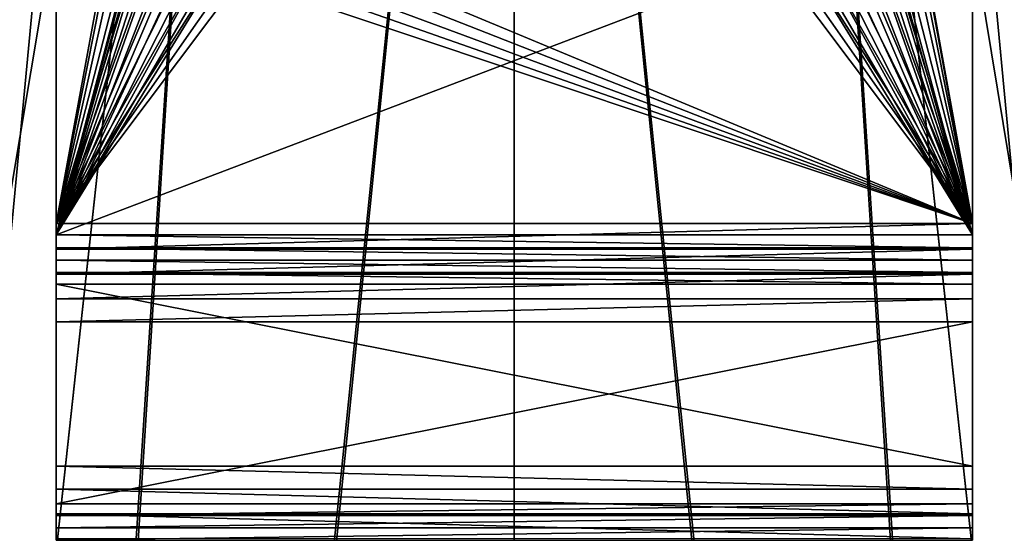
# Model space of a CAD drawing. Extents: x -162 to 162, y -162 to 162.
# Drawn here: x -8 to 8, y -69 to -60 of the extents above; entities that cross this region are included whole.
import ezdxf

# ---------------------------------------------------------------- set-up
doc = ezdxf.new("R2010")
doc.units = 0
doc.layers.add('L1', color=7, linetype='CONTINUOUS')
doc.layers.add('L4', color=7, linetype='CONTINUOUS')

msp = doc.modelspace()

# ---------------------------------------------------------------- linework, layer by layer
at = {"layer": 'L1', "color": 7}
for points in [[(-8.542042, -38.81086, 12.40543), (-33.66097, -152.9165, 17.50419), (-5.939334, -39.40491, 12.40543)], [(-5.939334, -39.40491, 9.402568), (-23.36412, -155.0108, 14.50704), (-8.542042, -38.81086, 9.402568)], [(8.542042, -38.81086, 9.402568), (33.69157, -153.0568, 14.50704), (5.939334, -39.40491, 9.402568)], [(5.939334, -39.40491, 12.40543), (23.62374, -154.8391, 17.50419), (8.542042, -38.81086, 12.40543)], [(-5.939334, -39.40491, 12.40543), (-33.66097, -152.9165, 17.50419), (-23.62374, -154.8391, 17.50419)], [(-5.939334, -39.40491, 12.40543), (-23.62374, -154.8391, 17.50419), (-4.30189, -39.52762, 12.40543)], [(-5.939334, -39.40491, 9.402568), (-16.93678, -155.735, 14.50704), (-23.36412, -155.0108, 14.50704)], [(-4.30189, -39.52762, 9.402568), (-16.93678, -155.735, 14.50704), (-5.939334, -39.40491, 9.402568)], [(5.939334, -39.40491, 9.402568), (23.36412, -155.0108, 14.50704), (4.30189, -39.52762, 9.402568)], [(4.30189, -39.52762, 12.40543), (16.9223, -155.6033, 17.50419), (5.939334, -39.40491, 12.40543)], [(5.939334, -39.40491, 9.402568), (33.69157, -153.0568, 14.50704), (23.36412, -155.0108, 14.50704)], [(5.939334, -39.40491, 12.40543), (16.9223, -155.6033, 17.50419), (23.62374, -154.8391, 17.50419)], [(-4.30189, -39.52762, 12.40543), (-23.62374, -154.8391, 17.50419), (-16.9223, -155.6033, 17.50419)], [(-4.30189, -39.52762, 9.402568), (-11.71482, -156.3234, 14.50704), (-16.93678, -155.735, 14.50704)], [(-4.30189, -39.52762, 12.40543), (-16.9223, -155.6033, 17.50419), (-11.8458, -156.1823, 17.50419)], [(0, -39.85, 12.40543), (-4.30189, -39.52762, 12.40543), (-11.8458, -156.1823, 17.50419)], [(0, -39.85, 9.402568), (-11.71482, -156.3234, 14.50704), (-4.30189, -39.52762, 9.402568)], [(4.30189, -39.52762, 9.402568), (11.71482, -156.3234, 14.50704), (0, -39.85, 9.402568)], [(0, -39.85, 12.40543), (11.8458, -156.1823, 17.50419), (4.30189, -39.52762, 12.40543)], [(23.36412, -155.0108, 14.50704), (16.93678, -155.735, 14.50704), (4.30189, -39.52762, 9.402568)], [(4.30189, -39.52762, 9.402568), (16.93678, -155.735, 14.50704), (11.71482, -156.3234, 14.50704)], [(4.30189, -39.52762, 12.40543), (11.8458, -156.1823, 17.50419), (16.9223, -155.6033, 17.50419)], [(-11.8458, -156.1823, 17.50419), (0, -156.6309, 17.50419), (0, -39.85, 12.40543)], [(0, -39.85, 9.402568), (0, -156.7617, 14.50704), (-11.71482, -156.3234, 14.50704)], [(0, -39.85, 9.402568), (11.71482, -156.3234, 14.50704), (0, -156.7617, 14.50704)], [(0, -39.85, 12.40543), (0, -156.6309, 17.50419), (11.8458, -156.1823, 17.50419)]]:
    msp.add_3dface(points, dxfattribs=at)
at = {"layer": 'L4', "color": 7}
for points in [[(-7.5, -63.57823, 10.63535), (-6.500001, -58.15698, 10.39865), (-7.5, -52.16269, 10.13693)], [(-7.5, -52.16269, 10.13693), (-7.5, -52.20631, 9.137886), (-7.5, -63.57823, 10.63535)], [(-7.5, -52.20631, 9.137886), (-5.984808, -58.02712, 9.392028), (-7.5, -63.76511, 9.642554)], [(-7.5, -63.57823, 10.63535), (-7.5, -52.20631, 9.137886), (-7.5, -63.76511, 9.642554)], [(6, -58.2006, 9.399602), (7.5, -52.20631, 9.137886), (7.5, -63.76511, 9.642554)], [(7.5, -52.16269, 10.13693), (6.477212, -57.89676, 10.38729), (7.5, -63.57823, 10.63535)], [(7.5, -52.20631, 9.137886), (7.5, -52.16269, 10.13693), (7.5, -63.76511, 9.642554)], [(7.5, -63.76511, 9.642554), (7.5, -52.16269, 10.13693), (7.5, -63.57823, 10.63535)], [(7.5, -63.57823, 10.63535), (6.477212, -57.89676, 10.38729), (6.5, -58.15698, 10.39865)], [(-7.5, -63.76511, 9.642554), (-5.984808, -58.02712, 9.392028), (-6.000001, -58.2006, 9.399602)], [(-7.5, -63.57823, 10.63535), (-6.477212, -58.41721, 10.41001), (-6.500001, -58.15698, 10.39865)], [(7.5, -63.57823, 10.63535), (6.5, -58.15698, 10.39865), (6.477212, -58.41721, 10.41001)], [(-7.5, -63.76511, 9.642554), (-6.000001, -58.2006, 9.399602), (-5.984808, -58.37408, 9.407177)], [(6, -58.2006, 9.399602), (7.5, -63.76511, 9.642554), (5.984808, -58.37408, 9.407177)], [(-5.984808, -58.37408, 9.407177), (-5.939693, -58.5423, 9.41452), (-7.5, -63.76511, 9.642554)], [(-6.409539, -58.66953, 10.42103), (-6.477212, -58.41721, 10.41001), (-7.5, -63.57823, 10.63535)], [(5.984808, -58.37408, 9.407177), (7.5, -63.76511, 9.642554), (5.939693, -58.5423, 9.41452)], [(6.477212, -58.41721, 10.41001), (6.409539, -58.66953, 10.42103), (7.5, -63.57823, 10.63535)], [(-5.939693, -58.5423, 9.41452), (-5.866025, -58.70013, 9.421412), (-7.5, -63.76511, 9.642554)], [(7.5, -63.76511, 9.642554), (5.866026, -58.70013, 9.421412), (5.939693, -58.5423, 9.41452)], [(-7.5, -63.57823, 10.63535), (-6.299038, -58.90627, 10.43137), (-6.409539, -58.66953, 10.42103)], [(-7.5, -63.76511, 9.642554), (-5.866025, -58.70013, 9.421412), (-5.766045, -58.84278, 9.42764)], [(7.5, -63.76511, 9.642554), (5.766044, -58.84278, 9.42764), (5.866026, -58.70013, 9.421412)], [(7.5, -63.57823, 10.63535), (6.409539, -58.66953, 10.42103), (6.299038, -58.90627, 10.43137)], [(-7.5, -63.76511, 9.642554), (-5.766045, -58.84278, 9.42764), (-5.642788, -58.96592, 9.433016)], [(-7.5, -63.57823, 10.63535), (-6.149067, -59.12025, 10.44071), (-6.299038, -58.90627, 10.43137)], [(-5.642788, -58.96592, 9.433016), (-5.5, -59.0658, 9.437378), (-7.5, -63.76511, 9.642554)], [(-3.850933, -59.12025, 10.44071), (7.5, -63.57823, 10.63535), (-3.700962, -58.90627, 10.43137)], [(4.48697, -59.56518, 10.46013), (-3.700962, -58.90627, 10.43137), (7.5, -63.57823, 10.63535)], [(7.5, -63.76511, 9.642554), (5.5, -59.0658, 9.437378), (5.642788, -58.96592, 9.433016)], [(5.642788, -58.96592, 9.433016), (5.766044, -58.84278, 9.42764), (7.5, -63.76511, 9.642554)], [(7.5, -63.57823, 10.63535), (6.299038, -58.90627, 10.43137), (6.149067, -59.12025, 10.44071)], [(-5.5, -59.0658, 9.437378), (-5.34202, -59.1394, 9.440591), (-7.5, -63.76511, 9.642554)], [(-5.964182, -59.30496, 10.44877), (-6.149067, -59.12025, 10.44071), (-7.5, -63.57823, 10.63535)], [(-7.5, -63.76511, 9.642554), (4.65798, -59.1394, 9.440591), (7.5, -63.76511, 9.642554)], [(-7.5, -63.76511, 9.642554), (-5.34202, -59.1394, 9.440591), (-5.173648, -59.18447, 9.442559)], [(-7.5, -63.76511, 9.642554), (-4.826352, -59.18447, 9.442559), (-4.65798, -59.1394, 9.440591)], [(-7.5, -63.76511, 9.642554), (-4.65798, -59.1394, 9.440591), (4.65798, -59.1394, 9.440591)], [(-4.035819, -59.30496, 10.44877), (7.5, -63.57823, 10.63535), (-3.850933, -59.12025, 10.44071)], [(7.5, -63.76511, 9.642554), (4.65798, -59.1394, 9.440591), (4.826352, -59.18447, 9.442559)], [(7.5, -63.76511, 9.642554), (5.173648, -59.18447, 9.442559), (5.34202, -59.1394, 9.440591)], [(7.5, -63.76511, 9.642554), (5.34202, -59.1394, 9.440591), (5.5, -59.0658, 9.437378)], [(6.149067, -59.12025, 10.44071), (5.964181, -59.30496, 10.44877), (7.5, -63.57823, 10.63535)], [(-7.5, -63.76511, 9.642554), (-5.173648, -59.18447, 9.442559), (-5, -59.19965, 9.443222)], [(-5, -59.19965, 9.443222), (-4.826352, -59.18447, 9.442559), (-7.5, -63.76511, 9.642554)], [(-5.75, -59.45478, 10.45531), (-5.964182, -59.30496, 10.44877), (-7.5, -63.57823, 10.63535)], [(-4.035819, -59.30496, 10.44877), (-4.25, -59.45478, 10.45531), (7.5, -63.57823, 10.63535)], [(7.5, -63.76511, 9.642554), (4.826352, -59.18447, 9.442559), (5, -59.19965, 9.443222)], [(5, -59.19965, 9.443222), (5.173648, -59.18447, 9.442559), (7.5, -63.76511, 9.642554)], [(7.5, -63.57823, 10.63535), (5.964181, -59.30496, 10.44877), (5.75, -59.45478, 10.45531)], [(-7.5, -63.57823, 10.63535), (-5.513031, -59.56518, 10.46013), (-5.75, -59.45478, 10.45531)], [(7.5, -63.57823, 10.63535), (-4.25, -59.45478, 10.45531), (-4.48697, -59.56518, 10.46013)], [(5.75, -59.45478, 10.45531), (5.51303, -59.56518, 10.46013), (7.5, -63.57823, 10.63535)], [(7.5, -63.57823, 10.63535), (-4.48697, -59.56518, 10.46013), (-7.5, -63.57823, 10.63535)], [(-7.5, -63.57823, 10.63535), (-4.48697, -59.56518, 10.46013), (-4.739528, -59.63279, 10.46309)], [(-7.5, -63.57823, 10.63535), (-5.260473, -59.63279, 10.46309), (-5.513031, -59.56518, 10.46013)], [(4.48697, -59.56518, 10.46013), (7.5, -63.57823, 10.63535), (4.739528, -59.63279, 10.46309)], [(7.5, -63.57823, 10.63535), (5.51303, -59.56518, 10.46013), (5.260472, -59.63279, 10.46309)], [(-7.5, -63.57823, 10.63535), (-4.739528, -59.63279, 10.46309), (-5, -59.65555, 10.46408)], [(-5, -59.65555, 10.46408), (-5.260473, -59.63279, 10.46309), (-7.5, -63.57823, 10.63535)], [(4.739528, -59.63279, 10.46309), (7.5, -63.57823, 10.63535), (5, -59.65555, 10.46408)], [(7.5, -63.57823, 10.63535), (5.260472, -59.63279, 10.46309), (5, -59.65555, 10.46408)], [(-7.5, -63.57823, 10.63535), (-7.5, -63.76511, 9.642554), (-7.5, -63.99669, 10.62438)], [(-7.5, -63.99669, 10.62438), (7.5, -63.99669, 10.62438), (7.5, -63.57823, 10.63535)], [(-7.5, -63.99669, 10.62438), (7.5, -63.57823, 10.63535), (-7.5, -63.57823, 10.63535)], [(7.5, -63.76511, 9.642554), (7.5, -63.57823, 10.63535), (7.5, -63.97434, 9.637072)], [(7.5, -63.97434, 9.637072), (7.5, -63.57823, 10.63535), (7.5, -63.99669, 10.62438)], [(-7.5, -63.99669, 10.62438), (-7.5, -63.76511, 9.642554), (-7.5, -63.97434, 9.637072)], [(7.5, -63.97434, 9.637072), (-7.5, -63.97434, 9.637072), (-7.5, -63.76511, 9.642554)], [(7.5, -63.97434, 9.637072), (-7.5, -63.76511, 9.642554), (7.5, -63.76511, 9.642554)], [(-7.5, -63.99669, 10.62438), (-7.5, -63.97434, 9.637072), (-7.5, -64.40955, 10.55528)], [(-7.5, -64.40955, 10.55528), (-7.5, -63.97434, 9.637072), (-7.5, -64.18077, 9.602519)], [(7.5, -64.18077, 9.602519), (-7.5, -64.18077, 9.602519), (-7.5, -63.97434, 9.637072)], [(7.5, -64.18077, 9.602519), (-7.5, -63.97434, 9.637072), (7.5, -63.97434, 9.637072)], [(7.5, -63.97434, 9.637072), (7.5, -63.99669, 10.62438), (7.5, -64.18077, 9.602519)], [(-7.5, -64.40955, 10.55528), (7.5, -64.40955, 10.55528), (7.5, -63.99669, 10.62438)], [(-7.5, -64.40955, 10.55528), (7.5, -63.99669, 10.62438), (-7.5, -63.99669, 10.62438)], [(7.5, -64.18077, 9.602519), (7.5, -63.99669, 10.62438), (7.5, -64.40955, 10.55528)], [(-7.5, -64.40955, 10.55528), (-7.5, -64.18077, 9.602519), (-7.5, -64.80879, 10.42938)], [(-7.5, -64.80879, 10.42938), (-7.5, -64.18077, 9.602519), (-7.5, -64.38038, 9.539569)], [(7.5, -64.38038, 9.539569), (-7.5, -64.38038, 9.539569), (-7.5, -64.18077, 9.602519)], [(7.5, -64.38038, 9.539569), (-7.5, -64.18077, 9.602519), (7.5, -64.18077, 9.602519)], [(7.5, -64.18077, 9.602519), (7.5, -64.40955, 10.55528), (7.5, -64.38038, 9.539569)], [(-7.5, -64.80879, 10.42938), (-7.5, -64.38038, 9.539569), (-7.5, -65.1866, 10.24913)], [(-7.5, -65.1866, 10.24913), (-7.5, -64.38038, 9.539569), (-7.5, -64.56929, 9.449445)], [(7.5, -64.56929, 9.449445), (-7.5, -64.56929, 9.449445), (-7.5, -64.38038, 9.539569)], [(7.5, -64.56929, 9.449445), (-7.5, -64.38038, 9.539569), (7.5, -64.38038, 9.539569)], [(-7.5, -64.80879, 10.42938), (7.5, -64.80879, 10.42938), (7.5, -64.40955, 10.55528)], [(-7.5, -64.80879, 10.42938), (7.5, -64.40955, 10.55528), (-7.5, -64.40955, 10.55528)], [(7.5, -64.38038, 9.539569), (7.5, -64.40955, 10.55528), (7.5, -64.80879, 10.42938)], [(7.5, -64.38038, 9.539569), (7.5, -64.80879, 10.42938), (7.5, -64.56929, 9.449445)], [(7.5, -64.56929, 9.449445), (7.5, -67.55133, 7.761921), (-7.5, -64.56929, 9.449445)], [(-7.5, -64.56929, 9.449445), (7.5, -67.55133, 7.761921), (-7.5, -67.55133, 7.761921)], [(-7.5, -65.1866, 10.24913), (-7.5, -64.56929, 9.449445), (-7.5, -68.16863, 8.561607)], [(-7.5, -68.16863, 8.561607), (-7.5, -64.56929, 9.449445), (-7.5, -67.55133, 7.761921)], [(7.5, -64.56929, 9.449445), (7.5, -64.80879, 10.42938), (7.5, -65.1866, 10.24913)], [(7.5, -64.56929, 9.449445), (7.5, -65.1866, 10.24913), (7.5, -67.55133, 7.761921)], [(-7.5, -65.1866, 10.24913), (7.5, -65.1866, 10.24913), (7.5, -64.80879, 10.42938)], [(-7.5, -65.1866, 10.24913), (7.5, -64.80879, 10.42938), (-7.5, -64.80879, 10.42938)], [(7.5, -68.16863, 8.561607), (7.5, -65.1866, 10.24913), (-7.5, -68.16863, 8.561607)], [(-7.5, -68.16863, 8.561607), (7.5, -65.1866, 10.24913), (-7.5, -65.1866, 10.24913)], [(7.5, -67.55133, 7.761921), (7.5, -65.1866, 10.24913), (7.5, -68.16863, 8.561607)], [(-7.5, -68.16863, 8.561607), (-7.5, -67.55133, 7.761921), (-7.5, -68.35754, 8.471482)], [(-7.5, -68.35754, 8.471482), (-7.5, -67.55133, 7.761921), (-7.5, -67.92914, 7.581674)], [(-7.5, -67.55133, 7.761921), (7.5, -67.55133, 7.761921), (7.5, -67.92914, 7.581674)], [(-7.5, -67.55133, 7.761921), (7.5, -67.92914, 7.581674), (-7.5, -67.92914, 7.581674)], [(7.5, -67.55133, 7.761921), (7.5, -68.16863, 8.561607), (7.5, -67.92914, 7.581674)], [(-7.5, -68.35754, 8.471482), (-7.5, -67.92914, 7.581674), (-7.5, -68.55716, 8.408532)], [(-7.5, -68.55716, 8.408532), (-7.5, -67.92914, 7.581674), (-7.5, -68.32837, 7.455773)], [(-7.5, -67.92914, 7.581674), (7.5, -67.92914, 7.581674), (7.5, -68.32837, 7.455773)], [(-7.5, -67.92914, 7.581674), (7.5, -68.32837, 7.455773), (-7.5, -68.32837, 7.455773)], [(7.5, -67.92914, 7.581674), (7.5, -68.16863, 8.561607), (7.5, -68.35754, 8.471482)], [(7.5, -67.92914, 7.581674), (7.5, -68.35754, 8.471482), (7.5, -68.32837, 7.455773)], [(7.5, -68.16863, 8.561607), (-7.5, -68.16863, 8.561607), (-7.5, -68.35754, 8.471482)], [(7.5, -68.16863, 8.561607), (-7.5, -68.35754, 8.471482), (7.5, -68.35754, 8.471482)], [(-7.5, -68.55716, 8.408532), (-7.5, -68.32837, 7.455773), (-7.5, -68.76359, 8.373979)], [(-7.5, -68.76359, 8.373979), (-7.5, -68.32837, 7.455773), (-7.5, -68.74124, 7.386668)], [(-7.5, -68.32837, 7.455773), (7.5, -68.32837, 7.455773), (7.5, -68.74124, 7.386668)], [(-7.5, -68.32837, 7.455773), (7.5, -68.74124, 7.386668), (-7.5, -68.74124, 7.386668)], [(7.5, -68.32837, 7.455773), (7.5, -68.35754, 8.471482), (7.5, -68.55716, 8.408532)], [(7.5, -68.32837, 7.455773), (7.5, -68.55716, 8.408532), (7.5, -68.74124, 7.386668)], [(7.5, -68.35754, 8.471482), (-7.5, -68.35754, 8.471482), (-7.5, -68.55716, 8.408532)], [(7.5, -68.35754, 8.471482), (-7.5, -68.55716, 8.408532), (7.5, -68.55716, 8.408532)], [(7.5, -68.55716, 8.408532), (-7.5, -68.55716, 8.408532), (-7.5, -68.76359, 8.373979)], [(7.5, -68.55716, 8.408532), (-7.5, -68.76359, 8.373979), (7.5, -68.76359, 8.373979)], [(7.5, -68.74124, 7.386668), (7.5, -68.55716, 8.408532), (7.5, -68.76359, 8.373979)]]:
    msp.add_3dface(points, dxfattribs=at)

doc.saveas('drawing.dxf')
